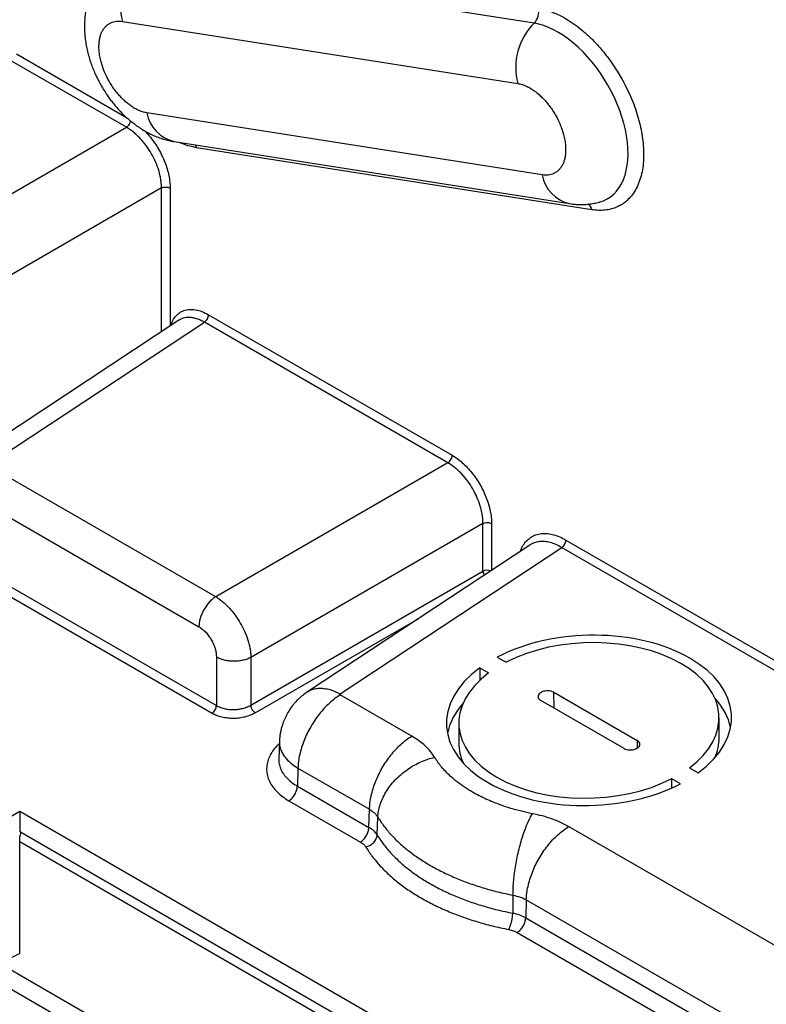
# Model space of a CAD drawing. Extents: x 0 to 34, y 0 to 22.
# Drawn here: x 8.1 to 10.5, y 8.2 to 11.3 of the extents above; entities that cross this region are included whole.
import ezdxf

# ---------------------------------------------------------------- set-up
doc = ezdxf.new("R2010")
doc.units = 0
doc.header["$MEASUREMENT"] = 0
doc.layers.add('PART', color=4, linetype='CONTINUOUS')

msp = doc.modelspace()

# ---------------------------------------------------------------- linework, layer by layer
at = {"layer": 'PART', "linetype": 'Continuous'}
for p, q in [((9.7471, 11.3292), (8.4914, 11.5264)), ((8.4396, 11.335), (9.6953, 11.1379)), ((8.4524, 10.9985), (8.0899, 11.2077)), ((8.1033, 11.2316), (8.4522, 11.0302)), ((9.7728, 10.8473), (8.5171, 11.0445)), ((7.9149, 10.6882), (8.4524, 10.9985)), ((8.604, 10.9532), (9.8597, 10.756)), ((9.9308, 10.7367), (8.6751, 10.9338)), ((8.5637, 10.8057), (8.0262, 10.4954)), ((8.5637, 10.3491), (8.5637, 10.8057)), ((8.5911, 10.8054), (8.5911, 10.3672)), ((8.7132, 10.4029), (9.4868, 9.9563)), ((8.6186, 10.3853), (7.9302, 9.9304)), ((8.0123, 9.9248), (8.6998, 10.3791)), ((9.4734, 9.9325), (8.6998, 10.3791)), ((8.7362, 9.5069), (8.0123, 9.9248)), ((9.4734, 9.9325), (8.7362, 9.5069)), ((8.0875, 9.7551), (8.6825, 9.4116)), ((9.5847, 9.7397), (8.8475, 9.3141)), ((9.5847, 9.5881), (9.5847, 9.7397)), ((9.612, 9.7394), (9.612, 9.5911)), ((9.7333, 9.6712), (9.0275, 9.2048)), ((9.8483, 9.6872), (12.2492, 8.3013)), ((9.1312, 9.1984), (9.8349, 9.6634)), ((9.8349, 9.6634), (12.2357, 8.2774)), ((7.8895, 9.6192), (8.7247, 9.1371)), ((8.0195, 9.5757), (8.7381, 9.1609)), ((8.8475, 9.1625), (9.5847, 9.5881)), ((8.8614, 9.1384), (9.3807, 9.4382)), ((8.7381, 9.3152), (8.7381, 9.1609)), ((8.8475, 9.3141), (8.8475, 9.1625)), ((9.6302, 9.3153), (9.6581, 9.2992)), ((9.5745, 9.2809), (9.6025, 9.2648)), ((9.5745, 9.2809), (9.5745, 9.2415)), ((9.8099, 9.2032), (10.0744, 9.0506)), ((9.8107, 9.1529), (9.8099, 9.2032)), ((9.3584, 9.0639), (9.1313, 9.195)), ((10.0326, 9.0248), (9.7682, 9.1774)), ((9.5079, 9.1057), (9.5079, 9.0413)), ((10.3347, 9.058), (10.3347, 9.1223)), ((8.9383, 9.0474), (8.936, 8.9932)), ((10.0744, 9.0506), (10.0748, 9.0262)), ((8.997, 8.9625), (8.9953, 8.9051)), ((8.997, 8.9625), (9.2242, 8.8314)), ((10.2401, 8.9632), (10.268, 8.9471)), ((10.2124, 8.9127), (10.1844, 8.9288)), ((10.1844, 8.8992), (10.1844, 8.9288)), ((8.9953, 8.9051), (9.2225, 8.774)), ((8.9685, 8.8586), (9.1956, 8.7275)), ((8.1134, 8.8241), (8.0836, 8.8069)), ((9.3286, 8.1225), (8.1134, 8.8241)), ((8.1134, 8.8241), (8.1134, 8.7598)), ((9.2225, 8.774), (9.2242, 8.8314)), ((9.2487, 8.75), (9.2509, 8.8062)), ((10.7504, 8.2604), (9.8564, 8.7764)), ((9.2824, 8.0849), (8.1134, 8.7598)), ((8.1134, 8.3732), (8.1134, 8.7442)), ((9.274, 8.058), (8.1134, 8.728)), ((9.68, 8.5585), (9.6792, 8.5015)), ((9.7222, 8.5439), (9.7205, 8.4865)), ((9.7222, 8.5439), (10.6161, 8.0278)), ((9.7205, 8.4865), (10.6144, 7.9705)), ((9.6936, 8.44), (10.5876, 7.924)), ((8.1134, 8.3732), (7.9832, 8.3082)), ((8.0504, 8.3418), (9.2438, 7.6528)), ((7.9938, 8.3135), (9.1962, 7.6194))]:
    msp.add_line(p, q, dxfattribs=at)
at = {"layer": 'PART', "linetype": 'Continuous', "flags": 128}
for points in [[(9.956, 10.7614), (9.9674, 10.7654), (9.9791, 10.771), (9.99, 10.778), (10.0001, 10.7864), (10.0092, 10.7961), (10.0174, 10.807), (10.0247, 10.8192), (10.0308, 10.8325), (10.036, 10.8469), (10.04, 10.8622), (10.043, 10.8786), (10.0448, 10.8957), (10.0455, 10.9136), (10.045, 10.9322), (10.0435, 10.9514), (10.0408, 10.971), (10.037, 10.991), (10.0321, 11.0112), (10.0261, 11.0317), (10.0191, 11.0522), (10.0111, 11.0726), (10.0022, 11.0929), (9.9923, 11.113), (9.9816, 11.1327), (9.9701, 11.1519), (9.9578, 11.1706), (9.9448, 11.1887), (9.9312, 11.206), (9.9171, 11.2225), (9.9025, 11.2381), (9.8875, 11.2527), (9.8721, 11.2662), (9.8565, 11.2786), (9.8407, 11.2898), (9.8249, 11.2998), (9.809, 11.3084), (9.7932, 11.3158), (9.7776, 11.3217), (9.7622, 11.3262), (9.7471, 11.3292)], [(8.6717, 10.9426), (8.6731, 10.9397), (8.6751, 10.9338)]]:
    msp.add_lwpolyline(points, dxfattribs=at)
at = {"layer": 'PART', "linetype": 'Continuous'}
for centre, radius, start, end in [((8.6306, 11.386), 0.1976, 134.761, 194.964), ((9.7123, 11.3643), 0.0494, 314.7696, 14.9551), ((9.8862, 11.1889), 0.1976, 134.761, 194.964), ((8.6304, 11.0653), 0.1152, 190.4354, 256.7626), ((9.8861, 10.8682), 0.1152, 190.4352, 256.7627), ((9.8981, 10.7291), 0.0335, 13.1758, 50.8033), ((9.5982, 9.5601), 0.031, 69.3071, 115.8089), ((9.6144, 9.59), 0.0298, 183.742, 209.2544)]:
    msp.add_arc(centre, radius, start, end, dxfattribs=at)
for centre, major_axis, ratio, start_param, end_param in [((9.9213, 9.114), (0.4527, 0.0142), 0.597073, 5.566141, 8.533601), ((9.9213, 9.114), (0.4133, 0.013), 0.597073, 5.574458, 8.525285), ((9.9213, 9.114), (0.4527, 0.0142), 0.597073, 2.424549, 5.392008), ((9.9213, 9.114), (0.4133, 0.013), 0.597073, 2.432865, 5.383692), ((9.9213, 9.0497), (0.4527, 0.0142), 0.597073, 2.63513, 3.003682), ((9.9213, 9.0497), (0.4527, 0.0142), 0.597073, 0.100487, 0.469038), ((9.9213, 9.0497), (0.4133, 0.013), 0.597073, 6.008913, 6.264473), ((9.9213, 9.0497), (0.4133, 0.013), 0.597073, 3.12288, 3.378441), ((8.1278, 8.752), (0.0104, 0.0167), 0.597167, 1.613663, 2.374829)]:
    msp.add_ellipse(centre, major_axis=major_axis, ratio=ratio, start_param=start_param, end_param=end_param, dxfattribs=at)
for points, knots in [([(8.3892, 11.4974), (8.3857, 11.494), (8.378, 11.4863), (8.3673, 11.4732), (8.3569, 11.4583), (8.3476, 11.4423), (8.3395, 11.4253), (8.3329, 11.4079), (8.3276, 11.3903), (8.3236, 11.3727), (8.3208, 11.3544), (8.3192, 11.3357), (8.3188, 11.3167), (8.3195, 11.2973), (8.3215, 11.278), (8.3245, 11.2586), (8.3286, 11.2396), (8.3336, 11.2208), (8.3394, 11.2027), (8.3459, 11.1853), (8.3523, 11.17), (8.3585, 11.1568), (8.3651, 11.1436), (8.3702, 11.1345), (8.3732, 11.129)], [0, 0, 0, 0, 0.037824, 0.08368, 0.130251, 0.177699, 0.226208, 0.275987, 0.321863, 0.368568, 0.416089, 0.464342, 0.513168, 0.562341, 0.611599, 0.660651, 0.709238, 0.757143, 0.804035, 0.849155, 0.893108, 0.924335, 0.954951, 1, 1, 1, 1]), ([(9.76, 11.3771), (9.7672, 11.3757), (9.7817, 11.3729), (9.8045, 11.3653), (9.8281, 11.3549), (9.8527, 11.3413), (9.8775, 11.3247), (9.9026, 11.305), (9.9272, 11.2826), (9.9511, 11.2576), (9.9739, 11.2305), (9.9928, 11.2049), (10.0083, 11.1817), (10.0206, 11.1614), (10.0339, 11.1375), (10.0476, 11.1101), (10.0606, 11.0796), (10.0715, 11.0495), (10.0803, 11.02), (10.0871, 10.9909), (10.092, 10.9617), (10.0948, 10.9328), (10.0953, 10.9042), (10.0934, 10.8766), (10.0888, 10.8503), (10.0817, 10.826), (10.072, 10.804), (10.06, 10.7847), (10.0472, 10.7701), (10.0349, 10.7595), (10.0235, 10.7517), (10.0095, 10.7445), (9.9925, 10.7385), (9.9726, 10.735), (9.952, 10.7341), (9.9379, 10.7358), (9.9308, 10.7367)], [0, 0, 0, 0, 0.029128, 0.058246, 0.089109, 0.11999, 0.152139, 0.184307, 0.21714, 0.249992, 0.282825, 0.315678, 0.33713, 0.358541, 0.38001, 0.410872, 0.441753, 0.470867, 0.5, 0.529114, 0.558246, 0.589109, 0.61999, 0.652139, 0.684307, 0.71714, 0.749992, 0.782826, 0.815678, 0.83713, 0.858541, 0.88001, 0.910872, 0.941754, 0.970863, 1, 1, 1, 1]), ([(8.5171, 11.0445), (8.5126, 11.0454), (8.5035, 11.0472), (8.4894, 11.0528), (8.4761, 11.06), (8.4638, 11.0682), (8.4524, 11.0772), (8.4413, 11.0873), (8.4304, 11.0987), (8.4201, 11.111), (8.4104, 11.124), (8.4015, 11.1377), (8.3912, 11.1558), (8.3805, 11.1789), (8.3723, 11.2035), (8.3676, 11.2246), (8.3653, 11.2422), (8.3649, 11.2578), (8.3658, 11.2715), (8.3679, 11.2835), (8.3711, 11.2945), (8.3755, 11.3045), (8.381, 11.3133), (8.3875, 11.3206), (8.3949, 11.3267), (8.4054, 11.3325), (8.4199, 11.3367), (8.4331, 11.3356), (8.4396, 11.335)], [0, 0, 0, 0, 0.040117, 0.079905, 0.120003, 0.152152, 0.184341, 0.217174, 0.250048, 0.282881, 0.315756, 0.347904, 0.380094, 0.440026, 0.499999, 0.540089, 0.579877, 0.620004, 0.652153, 0.684342, 0.717175, 0.750049, 0.782882, 0.815756, 0.847905, 0.880095, 0.940016, 1, 1, 1, 1]), ([(8.3732, 11.129), (8.3769, 11.1229), (8.382, 11.1142), (8.3903, 11.1018), (8.3977, 11.0912), (8.4069, 11.0789), (8.4171, 11.0664), (8.4282, 11.0538), (8.4402, 11.0413), (8.4531, 11.0291), (8.4667, 11.0174), (8.4811, 11.0062), (8.4961, 10.9958), (8.5117, 10.9862), (8.5278, 10.9776), (8.5444, 10.97), (8.5613, 10.9636), (8.5785, 10.9584), (8.5927, 10.955), (8.6013, 10.9537), (8.604, 10.9533)], [0, 0, 0, 0, 0.068859, 0.097301, 0.144446, 0.193462, 0.246131, 0.301203, 0.358206, 0.41677, 0.47662, 0.537526, 0.599259, 0.661509, 0.723999, 0.786451, 0.848626, 0.91035, 0.971521, 1, 1, 1, 1]), ([(9.6953, 11.1379), (9.6998, 11.137), (9.7088, 11.1351), (9.723, 11.1295), (9.7363, 11.1224), (9.7486, 11.1141), (9.76, 11.1052), (9.7711, 11.095), (9.782, 11.0837), (9.7923, 11.0714), (9.802, 11.0583), (9.8109, 11.0447), (9.8212, 11.0266), (9.8319, 11.0035), (9.8401, 10.9789), (9.8448, 10.9577), (9.8471, 10.9402), (9.8475, 10.9245), (9.8466, 10.9108), (9.8445, 10.8989), (9.8413, 10.8879), (9.8369, 10.8779), (9.8314, 10.8691), (9.8249, 10.8617), (9.8175, 10.8557), (9.807, 10.8499), (9.7925, 10.8456), (9.7793, 10.8468), (9.7728, 10.8473)], [0, 0, 0, 0, 0.040117, 0.079905, 0.120003, 0.152152, 0.184342, 0.217174, 0.250049, 0.282881, 0.315756, 0.347904, 0.380094, 0.440026, 0.499999, 0.540089, 0.579877, 0.620004, 0.652153, 0.684342, 0.717175, 0.750049, 0.782882, 0.815757, 0.847905, 0.880095, 0.940016, 1, 1, 1, 1]), ([(8.4524, 10.9985), (8.4542, 10.9998), (8.4578, 11.0024), (8.4621, 11.0087), (8.4648, 11.0145), (8.4652, 11.0177), (8.4653, 11.0188)], [0, 0, 0, 0, 0.288341, 0.576682, 0.865024, 1, 1, 1, 1]), ([(8.5637, 10.8057), (8.5636, 10.8102), (8.5634, 10.8191), (8.5617, 10.8331), (8.5589, 10.8472), (8.5539, 10.8659), (8.5453, 10.8891), (8.5318, 10.9158), (8.5154, 10.9409), (8.4996, 10.9599), (8.4859, 10.9736), (8.4751, 10.983), (8.4639, 10.9915), (8.4563, 10.9961), (8.4524, 10.9985)], [0, 0, 0, 0, 0.065561, 0.130258, 0.194093, 0.257066, 0.38029, 0.500099, 0.619871, 0.743051, 0.805998, 0.869804, 0.934471, 1, 1, 1, 1]), ([(8.5094, 10.9878), (8.5109, 10.9864), (8.5175, 10.9801), (8.5286, 10.967), (8.5423, 10.9487), (8.5547, 10.929), (8.5655, 10.9084), (8.5746, 10.8874), (8.5819, 10.8661), (8.5871, 10.8451), (8.5905, 10.8247), (8.5909, 10.8119), (8.5911, 10.8054)], [0, 0, 0, 0, 0.029635, 0.137943, 0.245252, 0.35345, 0.461604, 0.568948, 0.677376, 0.785277, 0.892199, 1, 1, 1, 1]), ([(8.6751, 10.9338), (8.6679, 10.9352), (8.6534, 10.9381), (8.635, 10.9439), (8.6238, 10.949), (8.6202, 10.9506)], [0, 0, 0, 0, 0.403866, 0.8076, 1, 1, 1, 1]), ([(8.5637, 10.8057), (8.5658, 10.8066), (8.5698, 10.8083), (8.5775, 10.809), (8.5851, 10.8082), (8.5891, 10.8063), (8.5911, 10.8054)], [0, 0, 0, 0, 0.249999, 0.499998, 0.750003, 1, 1, 1, 1]), ([(9.8597, 10.7562), (9.8628, 10.7557), (9.8716, 10.7542), (9.8863, 10.7532), (9.9036, 10.7531), (9.9209, 10.7543), (9.9378, 10.757), (9.9496, 10.7594), (9.9555, 10.7613), (9.9559, 10.7615)], [0, 0, 0, 0, 0.0963241, 0.2764189, 0.4550662, 0.6325326, 0.8091163, 0.9851248, 1, 1, 1, 1]), ([(8.5938, 10.369), (8.5949, 10.3728), (8.5979, 10.3833), (8.6066, 10.3968), (8.6192, 10.4092), (8.6346, 10.4171), (8.6522, 10.4206), (8.6716, 10.4194), (8.6921, 10.4139), (8.7062, 10.4066), (8.7132, 10.4029)], [0, 0, 0, 0, 0.075324, 0.207489, 0.339607, 0.471694, 0.603848, 0.736181, 0.868079, 1, 1, 1, 1]), ([(8.6998, 10.3791), (8.696, 10.3812), (8.6884, 10.3853), (8.6773, 10.3897), (8.6665, 10.3927), (8.6528, 10.3949), (8.6373, 10.3937), (8.6248, 10.3901), (8.6196, 10.3857), (8.6188, 10.385)], [0, 0, 0, 0, 0.1255663, 0.2494798, 0.3717409, 0.4923537, 0.7283655, 0.9578407, 1, 1, 1, 1]), ([(8.6998, 10.3791), (8.7016, 10.3804), (8.7051, 10.3831), (8.7095, 10.3894), (8.7126, 10.3964), (8.713, 10.4007), (8.7132, 10.4029)], [0, 0, 0, 0, 0.249999, 0.499998, 0.749999, 1, 1, 1, 1]), ([(9.4734, 9.9325), (9.4752, 9.9338), (9.4787, 9.9365), (9.4832, 9.9427), (9.4862, 9.9498), (9.4866, 9.9541), (9.4868, 9.9563)], [0, 0, 0, 0, 0.249999, 0.499998, 0.749999, 1, 1, 1, 1]), ([(9.4868, 9.9563), (9.4923, 9.9529), (9.5032, 9.9462), (9.5193, 9.933), (9.5348, 9.918), (9.5496, 9.9011), (9.5633, 9.8826), (9.5756, 9.863), (9.5865, 9.8424), (9.5956, 9.8214), (9.6029, 9.8001), (9.6081, 9.7791), (9.6114, 9.7587), (9.6118, 9.7459), (9.612, 9.7394)], [0, 0, 0, 0, 0.083344, 0.166083, 0.249656, 0.333407, 0.416385, 0.500049, 0.58368, 0.666685, 0.750528, 0.833963, 0.916642, 1, 1, 1, 1]), ([(9.5847, 9.7397), (9.5846, 9.7442), (9.5844, 9.7531), (9.5826, 9.7671), (9.5799, 9.7812), (9.5749, 9.7999), (9.5663, 9.8231), (9.5528, 9.8498), (9.5364, 9.8749), (9.5206, 9.8939), (9.5069, 9.9076), (9.4961, 9.917), (9.4849, 9.9255), (9.4772, 9.9301), (9.4734, 9.9325)], [0, 0, 0, 0, 0.065561, 0.130258, 0.194093, 0.257066, 0.38029, 0.500099, 0.619872, 0.74305, 0.805998, 0.869804, 0.934471, 1, 1, 1, 1]), ([(9.5847, 9.7397), (9.5867, 9.7406), (9.5908, 9.7423), (9.5985, 9.743), (9.6061, 9.7422), (9.6101, 9.7404), (9.612, 9.7394)], [0, 0, 0, 0, 0.249999, 0.499998, 0.749999, 1, 1, 1, 1]), ([(9.7041, 9.6519), (9.7055, 9.6557), (9.709, 9.6654), (9.7173, 9.6783), (9.7285, 9.6904), (9.7417, 9.6995), (9.7567, 9.7056), (9.7732, 9.7084), (9.7909, 9.708), (9.8095, 9.7043), (9.8288, 9.6977), (9.8418, 9.6907), (9.8483, 9.6872)], [0, 0, 0, 0, 0.0668689, 0.1706191, 0.2743287, 0.3780912, 0.4818412, 0.5856584, 0.6896094, 0.7934399, 0.8963355, 1, 1, 1, 1]), ([(9.8349, 9.6634), (9.8287, 9.6667), (9.8164, 9.6733), (9.7985, 9.6794), (9.7815, 9.6825), (9.7657, 9.6827), (9.7513, 9.6799), (9.7405, 9.676), (9.7351, 9.6721), (9.7335, 9.6709)], [0, 0, 0, 0, 0.16323, 0.323577, 0.481048, 0.635648, 0.787382, 0.936258, 1, 1, 1, 1]), ([(9.8349, 9.6634), (9.8367, 9.6648), (9.8402, 9.6674), (9.8446, 9.6737), (9.8477, 9.6807), (9.8481, 9.6851), (9.8483, 9.6872)], [0, 0, 0, 0, 0.249999, 0.499998, 0.749999, 1, 1, 1, 1]), ([(8.7362, 9.5069), (8.7327, 9.5045), (8.7256, 9.4996), (8.7154, 9.4897), (8.706, 9.4782), (8.6979, 9.4654), (8.6912, 9.4519), (8.6862, 9.438), (8.6831, 9.4243), (8.6827, 9.4158), (8.6825, 9.4116)], [0, 0, 0, 0, 0.125, 0.25, 0.375, 0.5, 0.625, 0.75, 0.875, 1, 1, 1, 1]), ([(8.7362, 9.5069), (8.74, 9.5045), (8.7474, 9.4998), (8.7584, 9.4912), (8.769, 9.4817), (8.7825, 9.4679), (8.7982, 9.4488), (8.8145, 9.4236), (8.8281, 9.3969), (8.8369, 9.3738), (8.8421, 9.3552), (8.845, 9.3412), (8.847, 9.3274), (8.8473, 9.3186), (8.8475, 9.3141)], [0, 0, 0, 0, 0.065317, 0.129838, 0.193565, 0.256496, 0.37983, 0.5, 0.619984, 0.743257, 0.806204, 0.869977, 0.934575, 1, 1, 1, 1]), ([(8.6825, 9.4116), (8.6861, 9.4093), (8.6934, 9.4046), (8.7038, 9.3948), (8.7136, 9.3832), (8.7221, 9.3702), (8.7291, 9.3564), (8.7342, 9.3422), (8.7375, 9.3282), (8.7379, 9.3195), (8.7381, 9.3152)], [0, 0, 0, 0, 0.1244211, 0.2490177, 0.3744344, 0.4998247, 0.6252795, 0.7510426, 0.8754604, 1, 1, 1, 1]), ([(8.8475, 9.3141), (8.8436, 9.3123), (8.8359, 9.3085), (8.8222, 9.3047), (8.8076, 9.3023), (8.7924, 9.3017), (8.7773, 9.3026), (8.7629, 9.3053), (8.7494, 9.3094), (8.7419, 9.3133), (8.7381, 9.3152)], [0, 0, 0, 0, 0.125, 0.25, 0.375, 0.5, 0.625, 0.75, 0.875, 1, 1, 1, 1]), ([(9.0275, 9.2047), (9.0223, 9.201), (9.0124, 9.1942), (9.0004, 9.1835), (8.991, 9.1739), (8.9811, 9.1626), (8.9706, 9.1484), (8.9602, 9.1306), (8.952, 9.1128), (8.9471, 9.0985), (8.9442, 9.0879), (8.9423, 9.0797), (8.9403, 9.0692), (8.9388, 9.0581), (8.9386, 9.0505), (8.9385, 9.0475)], [0, 0, 0, 0, 0.101541, 0.191055, 0.257765, 0.31622, 0.430942, 0.540304, 0.644517, 0.743623, 0.781285, 0.821624, 0.878206, 0.951855, 1, 1, 1, 1]), ([(9.0277, 9.2044), (9.0293, 9.2056), (9.0348, 9.2097), (9.0461, 9.2137), (9.0611, 9.2165), (9.0775, 9.2163), (9.0948, 9.2133), (9.1128, 9.2075), (9.1251, 9.2014), (9.1312, 9.1984)], [0, 0, 0, 0, 0.064483, 0.220403, 0.376322, 0.532242, 0.688161, 0.844081, 1, 1, 1, 1]), ([(9.1313, 9.195), (9.1309, 9.1953), (9.1302, 9.1957), (9.1301, 9.1967), (9.1301, 9.1976), (9.1308, 9.1981), (9.1312, 9.1984)], [0, 0, 0, 0, 0.263251, 0.501857, 0.737342, 1, 1, 1, 1]), ([(9.8099, 9.2032), (9.8073, 9.2045), (9.8021, 9.2069), (9.7921, 9.2083), (9.782, 9.2077), (9.7727, 9.2051), (9.7653, 9.2009), (9.7605, 9.1954), (9.7589, 9.1895), (9.7609, 9.1836), (9.7646, 9.1796), (9.7675, 9.1778), (9.7682, 9.1774)], [0, 0, 0, 0, 0.108566, 0.217021, 0.326232, 0.430957, 0.541269, 0.646094, 0.755662, 0.862181, 0.969184, 1, 1, 1, 1]), ([(9.1313, 9.195), (9.1255, 9.1912), (9.1139, 9.1836), (9.0969, 9.1692), (9.0805, 9.1529), (9.065, 9.1347), (9.0506, 9.1151), (9.0375, 9.0942), (9.0259, 9.0724), (9.0161, 9.0501), (9.0082, 9.0276), (9.0023, 9.0052), (8.9983, 8.9833), (8.9975, 8.9694), (8.997, 8.9625)], [0, 0, 0, 0, 0.083333, 0.166667, 0.25, 0.333333, 0.416666, 0.5, 0.583333, 0.666666, 0.75, 0.833333, 0.916666, 1, 1, 1, 1]), ([(8.7247, 9.1371), (8.7265, 9.1384), (8.73, 9.1411), (8.7344, 9.1473), (8.7375, 9.1544), (8.7379, 9.1587), (8.7381, 9.1609)], [0, 0, 0, 0, 0.2499996, 0.4999987, 0.7500036, 1, 1, 1, 1]), ([(8.7247, 9.1371), (8.7294, 9.1347), (8.7387, 9.1298), (8.7555, 9.1249), (8.7735, 9.1218), (8.7924, 9.1209), (8.8113, 9.1221), (8.8296, 9.1255), (8.8469, 9.1308), (8.8566, 9.1359), (8.8614, 9.1384)], [0, 0, 0, 0, 0.124389, 0.248652, 0.374287, 0.498871, 0.623448, 0.749287, 0.874493, 1, 1, 1, 1]), ([(8.7381, 9.1609), (8.7417, 9.159), (8.749, 9.1553), (8.76, 9.152), (8.7694, 9.15), (8.7768, 9.149), (8.7845, 9.1484), (8.7937, 9.1483), (8.805, 9.1489), (8.8187, 9.1512), (8.8337, 9.1554), (8.8427, 9.16), (8.8475, 9.1625)], [0, 0, 0, 0, 0.1198997, 0.2431221, 0.3060546, 0.3698231, 0.4344282, 0.4998714, 0.59757, 0.7135061, 0.8476576, 1, 1, 1, 1]), ([(8.8614, 9.1384), (8.8596, 9.1397), (8.8561, 9.1424), (8.8516, 9.1488), (8.8483, 9.1559), (8.8478, 9.1603), (8.8475, 9.1625)], [0, 0, 0, 0, 0.2499979, 0.4999975, 0.7500012, 1, 1, 1, 1]), ([(8.9385, 9.0475), (8.9384, 9.0458), (8.9379, 9.039), (8.94, 9.0272), (8.9453, 9.0129), (8.9533, 8.9997), (8.9642, 8.9869), (8.9785, 8.9741), (8.9907, 8.9665), (8.997, 8.9625)], [0, 0, 0, 0, 0.051939, 0.220015, 0.375212, 0.517756, 0.667453, 0.828433, 1, 1, 1, 1]), ([(9.2242, 8.8314), (9.2246, 8.8383), (9.2254, 8.8522), (9.2294, 8.8741), (9.2353, 8.8964), (9.2432, 8.919), (9.2531, 8.9413), (9.2646, 8.9631), (9.2777, 8.9839), (9.2921, 9.0036), (9.3076, 9.0217), (9.324, 9.038), (9.341, 9.0524), (9.3526, 9.0601), (9.3584, 9.0639)], [0, 0, 0, 0, 0.083334, 0.166667, 0.25, 0.333334, 0.416667, 0.5, 0.583334, 0.666667, 0.75, 0.833333, 0.916667, 1, 1, 1, 1]), ([(9.4311, 8.9969), (9.4269, 9.0032), (9.4185, 9.0157), (9.4015, 9.0331), (9.3819, 9.0495), (9.3662, 9.0591), (9.3584, 9.0639)], [0, 0, 0, 0, 0.250024, 0.500024, 0.749944, 1, 1, 1, 1]), ([(10.0326, 9.0248), (10.0353, 9.0236), (10.0405, 9.0211), (10.0505, 9.0197), (10.0605, 9.0203), (10.0698, 9.0229), (10.0773, 9.0271), (10.082, 9.0326), (10.0836, 9.0385), (10.0817, 9.0444), (10.0779, 9.0484), (10.075, 9.0502), (10.0744, 9.0506)], [0, 0, 0, 0, 0.108567, 0.217025, 0.326234, 0.43096, 0.541273, 0.646096, 0.755665, 0.862184, 0.969187, 1, 1, 1, 1]), ([(8.938, 9.04), (8.934, 9.0364), (8.9244, 9.0274), (8.9131, 9.0119), (8.9037, 8.994), (8.8983, 8.9755), (8.8969, 8.9569), (8.8994, 8.9383), (8.9059, 8.9202), (8.9163, 8.9029), (8.9303, 8.8867), (8.9474, 8.8717), (8.9615, 8.863), (8.9685, 8.8586)], [0, 0, 0, 0, 0.064987, 0.15845, 0.252096, 0.345851, 0.439819, 0.533991, 0.627335, 0.721428, 0.81436, 0.906708, 1, 1, 1, 1]), ([(8.9363, 8.9932), (8.9362, 8.9914), (8.9355, 8.9844), (8.9376, 8.9723), (8.9428, 8.9571), (8.9514, 8.9425), (8.9632, 8.9289), (8.9776, 8.9162), (8.9894, 8.9088), (8.9953, 8.9051)], [0, 0, 0, 0, 0.05336, 0.211225, 0.368978, 0.526634, 0.684297, 0.842087, 1, 1, 1, 1]), ([(9.2509, 8.8062), (9.2514, 8.8125), (9.2525, 8.8252), (9.2575, 8.8451), (9.2652, 8.8654), (9.2759, 8.8858), (9.2894, 8.9059), (9.3056, 8.9249), (9.324, 8.9424), (9.3441, 8.9581), (9.3654, 8.9715), (9.3874, 8.9825), (9.4093, 8.9912), (9.4239, 8.995), (9.4311, 8.9969)], [0, 0, 0, 0, 0.077357, 0.157786, 0.240854, 0.326017, 0.412637, 0.500003, 0.58737, 0.673989, 0.759151, 0.842217, 0.922645, 1, 1, 1, 1]), ([(9.7418, 8.8175), (9.73, 8.82), (9.7065, 8.8249), (9.6726, 8.8343), (9.6345, 8.8468), (9.5934, 8.8635), (9.5557, 8.8829), (9.5256, 8.9016), (9.5019, 8.9188), (9.477, 8.9401), (9.452, 8.9658), (9.4381, 8.9865), (9.4311, 8.9969)], [0, 0, 0, 0, 0.08361, 0.166671, 0.249633, 0.374941, 0.500048, 0.583488, 0.666833, 0.750531, 0.874872, 1, 1, 1, 1]), ([(8.9685, 8.8586), (8.972, 8.8612), (8.9789, 8.8664), (8.9876, 8.8786), (8.9938, 8.8922), (8.9948, 8.9008), (8.9953, 8.9051)], [0, 0, 0, 0, 0.2500001, 0.5000005, 0.7499973, 1, 1, 1, 1]), ([(9.2242, 8.8314), (9.2298, 8.8277), (9.2411, 8.8204), (9.2476, 8.8109), (9.2509, 8.8062)], [0, 0, 0, 0, 0.499942, 1, 1, 1, 1]), ([(9.2509, 8.8062), (9.2571, 8.7967), (9.2696, 8.7776), (9.2928, 8.7502), (9.3191, 8.7238), (9.3488, 8.6988), (9.3815, 8.6751), (9.417, 8.653), (9.4553, 8.6325), (9.4961, 8.6137), (9.5392, 8.5968), (9.5844, 8.5819), (9.6313, 8.5689), (9.6638, 8.5619), (9.68, 8.5585)], [0, 0, 0, 0, 0.083254, 0.166628, 0.250034, 0.333423, 0.416752, 0.50002, 0.583288, 0.666618, 0.750002, 0.8334, 0.916764, 1, 1, 1, 1]), ([(9.68, 8.5585), (9.6801, 8.565), (9.6802, 8.5783), (9.6816, 8.6002), (9.684, 8.6236), (9.6875, 8.6482), (9.6921, 8.6734), (9.6976, 8.6986), (9.7039, 8.7231), (9.7109, 8.7463), (9.7184, 8.7677), (9.7262, 8.7869), (9.734, 8.8037), (9.7393, 8.813), (9.7418, 8.8175)], [0, 0, 0, 0, 0.077356, 0.157784, 0.240852, 0.326014, 0.412634, 0.5, 0.587366, 0.673986, 0.759149, 0.842216, 0.922644, 1, 1, 1, 1]), ([(9.8564, 8.7764), (9.8481, 8.7809), (9.8315, 8.7899), (9.8034, 8.8011), (9.7737, 8.8107), (9.7525, 8.8153), (9.7418, 8.8175)], [0, 0, 0, 0, 0.249982, 0.499961, 0.749903, 1, 1, 1, 1]), ([(9.1956, 8.7275), (9.1991, 8.7301), (9.206, 8.7353), (9.2147, 8.7475), (9.221, 8.7611), (9.222, 8.7697), (9.2225, 8.774)], [0, 0, 0, 0, 0.249999, 0.500001, 0.750001, 1, 1, 1, 1]), ([(9.2487, 8.75), (9.2454, 8.7545), (9.239, 8.7634), (9.228, 8.7705), (9.2225, 8.774)], [0, 0, 0, 0, 0.499996, 1, 1, 1, 1]), ([(9.7222, 8.5439), (9.7226, 8.5508), (9.7234, 8.5647), (9.7274, 8.5866), (9.7333, 8.609), (9.7412, 8.6315), (9.7511, 8.6538), (9.7626, 8.6756), (9.7757, 8.6965), (9.7901, 8.7161), (9.8056, 8.7343), (9.822, 8.7506), (9.839, 8.765), (9.8506, 8.7726), (9.8564, 8.7764)], [0, 0, 0, 0, 0.083334, 0.166667, 0.25, 0.333334, 0.416667, 0.5, 0.583334, 0.666667, 0.75, 0.833333, 0.916667, 1, 1, 1, 1]), ([(9.2126, 8.7118), (9.2171, 8.7133), (9.2263, 8.7163), (9.2383, 8.7259), (9.2466, 8.7378), (9.248, 8.746), (9.2487, 8.75)], [0, 0, 0, 0, 0.240948, 0.5, 0.759053, 1, 1, 1, 1]), ([(9.2487, 8.75), (9.2549, 8.7404), (9.2674, 8.7211), (9.2907, 8.6934), (9.3171, 8.6669), (9.3468, 8.6416), (9.3796, 8.6178), (9.4153, 8.5956), (9.4538, 8.575), (9.4947, 8.5563), (9.5379, 8.5394), (9.5832, 8.5246), (9.6302, 8.5117), (9.6629, 8.5049), (9.6792, 8.5015)], [0, 0, 0, 0, 0.083339, 0.166671, 0.250002, 0.333333, 0.416664, 0.5, 0.583335, 0.666667, 0.749998, 0.833328, 0.916661, 1, 1, 1, 1]), ([(9.1956, 8.7275), (9.1992, 8.7252), (9.2063, 8.7206), (9.2105, 8.7147), (9.2126, 8.7118)], [0, 0, 0, 0, 0.499992, 1, 1, 1, 1]), ([(9.2126, 8.7118), (9.2192, 8.7017), (9.2325, 8.6813), (9.2571, 8.6521), (9.2849, 8.6242), (9.3161, 8.5977), (9.3505, 8.5727), (9.388, 8.5494), (9.4283, 8.5277), (9.4712, 8.508), (9.5167, 8.4902), (9.5646, 8.4744), (9.6146, 8.4606), (9.6494, 8.4533), (9.6668, 8.4496)], [0, 0, 0, 0, 0.083639, 0.166935, 0.250342, 0.33313, 0.41584, 0.498916, 0.582001, 0.664761, 0.747639, 0.831701, 0.915667, 1, 1, 1, 1]), ([(9.68, 8.5585), (9.6878, 8.5568), (9.7033, 8.5535), (9.7159, 8.5471), (9.7222, 8.5439)], [0, 0, 0, 0, 0.500061, 1, 1, 1, 1]), ([(9.6668, 8.4496), (9.6684, 8.4527), (9.6717, 8.4592), (9.6759, 8.4733), (9.6787, 8.4884), (9.679, 8.4972), (9.6792, 8.5015)], [0, 0, 0, 0, 0.240938, 0.499988, 0.759044, 1, 1, 1, 1]), ([(9.7205, 8.4865), (9.7143, 8.4897), (9.702, 8.4961), (9.6868, 8.4997), (9.6792, 8.5015)], [0, 0, 0, 0, 0.500001, 1, 1, 1, 1]), ([(9.6936, 8.44), (9.6971, 8.4426), (9.704, 8.4478), (9.7127, 8.46), (9.719, 8.4736), (9.72, 8.4822), (9.7205, 8.4865)], [0, 0, 0, 0, 0.249999, 0.500001, 0.75, 1, 1, 1, 1]), ([(9.6668, 8.4496), (9.6718, 8.4485), (9.6816, 8.4462), (9.6896, 8.4421), (9.6936, 8.44)], [0, 0, 0, 0, 0.500018, 1, 1, 1, 1])]:
    msp.add_open_spline(points, degree=3, knots=knots, dxfattribs=at)

doc.saveas('drawing.dxf')
